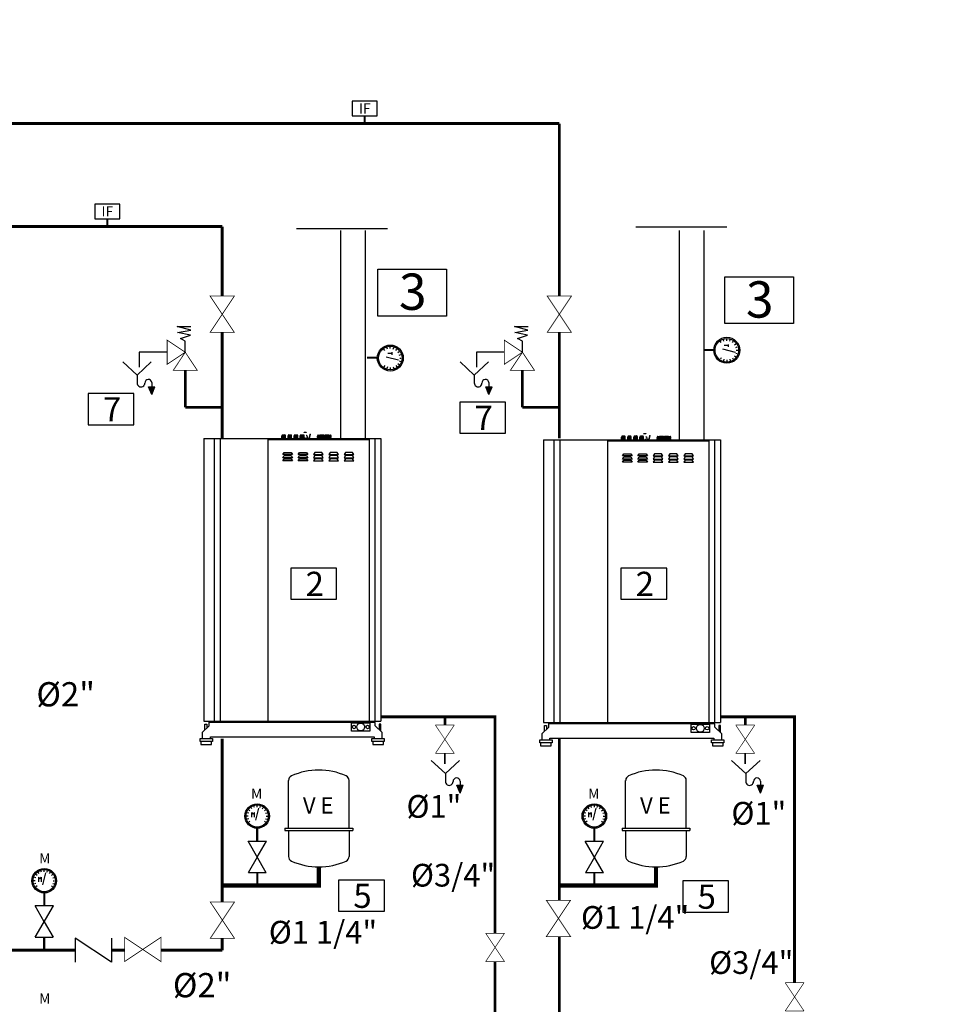
# Model space of a CAD drawing. Units: millimetres. Extents: x 111 to 28316, y -6498 to 6988.
# Drawn here: x 3788 to 4242, y -3679 to -3201 of the extents above; entities that cross this region are included whole.
import ezdxf
from ezdxf.enums import TextEntityAlignment as Align

# ---------------------------------------------------------------- set-up
doc = ezdxf.new("R2010")
doc.units = ezdxf.units.MM
doc.layers.add('0-RFX', color=7, linetype='Continuous', lineweight=18)
doc.layers.add('DECORA-TEXTOS', color=2, linetype='Continuous', lineweight=18)
doc.layers.add('INSTA-CLIMA', color=7, linetype='Continuous')
doc.styles.add('arial', font='arial.ttf')

# ---------------------------------------------------------------- blocks, each defined once
blk = doc.blocks.new('50202valseg')
at = {"layer": 'INSTA-CLIMA'}
for p, q in [((0.089, 0.484), (-0.062, 0.484)), ((-0.06, 0.442), (0.089, 0.484)), ((0.084, 0.418), (-0.06, 0.442)), ((-0.057, 0.388), (0.084, 0.418)), ((0.053, 0.352), (-0.057, 0.388)), ((0, 0.323), (0.053, 0.352)), ((0, 0.2), (0, 0.323))]:
    blk.add_line(p, q, dxfattribs=at)
at = {"layer": 'INSTA-CLIMA', "const_width": 0.00907}
for points in [[(0, 0.2), (0.2, 0.067), (0.2, 0.333), (0, 0.2)], [(0, 0.2), (-0.133, 0), (0.133, 0), (0, 0.2)]]:
    blk.add_lwpolyline(points, close=True, dxfattribs=at)
blk = doc.blocks.new('50202desag')
at = {"layer": 'INSTA-CLIMA'}
blk.add_hatch(color=256, dxfattribs=at).paths.add_polyline_path([(0.251, -0.164), (0.161, -0.164), (0.206, -0.274)])
for p, q in [((0, 0), (-0.2, 0.185)), ((0, 0), (0.2, 0.185)), ((0, 0), (0, -0.109)), ((0.206, -0.106), (0.206, -0.164)), ((0.206, -0.274), (0.161, -0.164)), ((0.161, -0.164), (0.251, -0.164)), ((0.206, -0.274), (0.251, -0.164))]:
    blk.add_line(p, q, dxfattribs=at)
for centre, radius, start, end in [((0.054, -0.112), 0.0543, 176.4944, 0.2472), ((0.157, -0.11), 0.0489, 4.0517, 182.6006)]:
    blk.add_arc(centre, radius, start, end, dxfattribs=at)
blk = doc.blocks.new('50202valcort')
at = {"layer": 'INSTA-CLIMA', "const_width": 0.00907}
for points in [[(0.2, 0.267), (-0.2, 0)], [(-0.2, 0.267), (0.2, 0)], [(-0.2, 0), (-0.2, 0.267)], [(0.2, 0), (0.2, 0.267)]]:
    blk.add_lwpolyline(points, dxfattribs=at)

msp = doc.modelspace()

# ---------------------------------------------------------------- linework, layer by layer
at = {"layer": '0-RFX'}
msp.add_circle((2973.55, -3635.38), 2862.94, dxfattribs=at)
at = {"layer": 'INSTA-CLIMA', "color": 7}
for p, q in [((3922.91, -3301.96), (3967.11, -3301.96)), ((3944.3, -3302.96), (3944.3, -3403.84)), ((3956.29, -3302.96), (3956.29, -3403.84)), ((4087.6, -3301.19), (4131.8, -3301.19)), ((4108.65, -3302.96), (4108.65, -3404.14)), ((4120.64, -3302.96), (4120.64, -3404.48)), ((3919, -3593.05), (3919, -3569.84)), ((3948.4, -3593.05), (3948.4, -3569.84)), ((4082.7, -3593.05), (4082.7, -3569.84)), ((4112.1, -3593.05), (4112.1, -3569.84)), ((3917.24, -3593.05), (3950.16, -3593.05)), ((3917.24, -3593.05), (3917.24, -3594.23)), ((3917.24, -3594.23), (3950.16, -3594.23)), ((3919, -3594.23), (3919, -3606.86)), ((3948.4, -3594.23), (3948.4, -3606.86)), ((3950.16, -3593.05), (3950.16, -3594.23)), ((4080.94, -3593.05), (4113.87, -3593.05)), ((4080.94, -3593.05), (4080.94, -3594.23)), ((4080.94, -3594.23), (4113.87, -3594.23)), ((4082.7, -3594.23), (4082.7, -3606.86)), ((4112.1, -3594.23), (4112.1, -3606.86)), ((4113.87, -3593.05), (4113.87, -3594.23))]:
    msp.add_line(p, q, dxfattribs=at)
at = {"layer": 'INSTA-CLIMA'}
for p, q in [((3967, -3360.46), (3966.77, -3359.74)), ((3968.42, -3360.24), (3968.42, -3359.48)), ((3969.83, -3360.46), (3970.07, -3359.74)), ((4129.13, -3357.34), (4128.68, -3356.72)), ((4130.4, -3356.69), (4130.17, -3355.96)), ((4132.51, -3358.81), (4130.6, -3358.81)), ((4131.82, -3356.47), (4131.82, -3355.7)), ((4132.49, -3358.21), (4132.49, -3359.45)), ((4133.23, -3356.69), (4133.47, -3355.96)), ((4134.51, -3357.34), (4134.96, -3356.72)), ((4135.52, -3358.35), (4136.14, -3357.91)), ((4136.17, -3359.63), (4136.89, -3359.36)), ((3965.73, -3361.11), (3965.28, -3360.5)), ((3966.34, -3364.18), (3972.45, -3365.7)), ((3969.11, -3362.58), (3967.2, -3362.58)), ((3969.09, -3361.98), (3969.09, -3363.22)), ((3971.11, -3361.11), (3971.56, -3360.5)), ((3972.12, -3362.13), (3972.74, -3361.68)), ((3972.77, -3363.4), (3973.48, -3363.13)), ((3972.99, -3364.82), (3973.76, -3364.82)), ((4129.13, -3364.75), (4128.68, -3365.37)), ((4129.74, -3360.4), (4135.85, -3361.93)), ((4134.51, -3364.75), (4134.96, -3365.37)), ((4135.52, -3363.74), (4136.14, -3364.18)), ((4136.17, -3362.46), (4136.9, -3362.7)), ((4136.4, -3361.04), (4137.16, -3361.04)), ((3965.73, -3368.52), (3965.28, -3369.14)), ((3967, -3369.17), (3966.77, -3369.9)), ((3968.41, -3369.4), (3968.41, -3370.14)), ((3968.42, -3369.4), (3968.42, -3370.16)), ((3969.86, -3369.16), (3970.1, -3369.88)), ((3971.11, -3368.52), (3971.56, -3369.14)), ((3972.12, -3367.51), (3972.74, -3367.96)), ((3972.77, -3366.23), (3973.5, -3366.47)), ((4130.4, -3365.4), (4130.17, -3366.12)), ((4131.81, -3365.63), (4131.81, -3366.37)), ((4131.82, -3365.62), (4131.82, -3366.39)), ((4133.27, -3365.39), (4133.5, -3366.11)), ((3877.84, -3403.84), (3877.84, -3541.18)), ((3877.84, -3403.84), (3963.76, -3403.84)), ((3882.96, -3403.84), (3882.96, -3541.18)), ((3885.8, -3403.84), (3885.8, -3541.18)), ((3908.93, -3404.37), (3908.93, -3541.18)), ((3908.93, -3404.37), (3958.1, -3404.37)), ((3958.1, -3404.37), (3958.1, -3541.18)), ((3960.93, -3403.84), (3960.93, -3541.18)), ((3963.76, -3403.84), (3963.76, -3541.18)), ((4042.75, -3404.48), (4042.75, -3541.81)), ((4042.75, -3404.48), (4128.67, -3404.48)), ((4047.88, -3404.48), (4047.88, -3541.81)), ((4050.72, -3404.48), (4050.72, -3541.81)), ((4073.85, -3405), (4073.85, -3541.81)), ((4073.85, -3405), (4123.02, -3405)), ((4123.02, -3405), (4123.02, -3541.81)), ((4125.85, -3404.48), (4125.85, -3541.81)), ((4128.67, -3404.48), (4128.67, -3541.81)), ((3877.84, -3541.18), (3963.76, -3541.18)), ((3880.46, -3543.36), (3880.46, -3541.18)), ((3915.84, -3541.76), (3915.84, -3541.18)), ((3921.63, -3541.76), (3921.63, -3541.18)), ((3943.73, -3541.76), (3943.73, -3541.18)), ((3961.13, -3543.36), (3961.13, -3541.76)), ((4042.75, -3541.81), (4128.67, -3541.81)), ((4045.37, -3544), (4045.37, -3541.81)), ((4080.75, -3542.39), (4080.75, -3541.81)), ((4086.54, -3542.39), (4086.54, -3541.81)), ((4108.64, -3542.39), (4108.64, -3541.81)), ((3877.13, -3546.57), (3880.46, -3543.36)), ((3964.46, -3546.57), (3961.13, -3543.36)), ((4042.04, -3547.21), (4045.37, -3544)), ((4126.05, -3544), (4126.05, -3542.39)), ((4129.38, -3547.21), (4126.05, -3544)), ((3900.29, -3584.63), (3899.7, -3584.2)), ((3901.24, -3583.67), (3900.82, -3583.09)), ((3902.45, -3583.05), (3902.19, -3582.38)), ((3903.18, -3589.13), (3904.62, -3583.36)), ((3903.79, -3582.84), (3903.79, -3582.12)), ((3905.12, -3583.05), (3905.35, -3582.37)), ((3906.33, -3583.67), (3906.75, -3583.09)), ((3907.29, -3584.63), (3907.87, -3584.2)), ((4063.99, -3584.63), (4063.41, -3584.2)), ((4064.95, -3583.67), (4064.52, -3583.09)), ((4066.15, -3583.05), (4065.9, -3582.38)), ((4066.89, -3589.13), (4068.33, -3583.36)), ((4067.49, -3582.84), (4067.49, -3582.12)), ((4068.83, -3583.05), (4069.05, -3582.37)), ((4070.03, -3583.67), (4070.46, -3583.09)), ((4070.99, -3584.63), (4071.58, -3584.2)), ((3899.46, -3587.17), (3898.74, -3587.17)), ((3899.67, -3585.83), (3898.99, -3585.61)), ((3899.67, -3588.51), (3898.99, -3588.73)), ((3900.29, -3589.71), (3899.7, -3590.14)), ((3901.02, -3585.52), (3901.02, -3587.69)), ((3901.02, -3585.52), (3901.74, -3586.25)), ((3901.74, -3586.25), (3902.46, -3585.52)), ((3902.46, -3587.69), (3902.46, -3585.52)), ((3907.29, -3589.71), (3907.87, -3590.14)), ((3907.89, -3585.8), (3908.57, -3585.58)), ((3907.9, -3588.51), (3908.59, -3588.73)), ((3908.11, -3587.17), (3908.84, -3587.17)), ((3908.12, -3587.18), (3908.82, -3587.18)), ((4063.16, -3587.17), (4062.44, -3587.17)), ((4063.38, -3585.83), (4062.69, -3585.61)), ((4063.38, -3588.51), (4062.69, -3588.73)), ((4063.99, -3589.71), (4063.41, -3590.14)), ((4064.72, -3585.52), (4064.72, -3587.69)), ((4064.72, -3585.52), (4065.44, -3586.25)), ((4065.44, -3586.25), (4066.17, -3585.52)), ((4066.17, -3587.69), (4066.17, -3585.52)), ((4070.99, -3589.71), (4071.58, -3590.14)), ((4071.6, -3585.8), (4072.28, -3585.58)), ((4071.61, -3588.51), (4072.29, -3588.73)), ((4071.82, -3587.17), (4072.54, -3587.17)), ((4071.82, -3587.18), (4072.52, -3587.18)), ((3899.34, -3599.37), (3908.23, -3599.37)), ((3908.17, -3614.67), (3899.34, -3599.37)), ((3903.8, -3607.1), (3908.27, -3599.37)), ((4063.04, -3599.37), (4071.93, -3599.37)), ((4071.88, -3614.67), (4063.04, -3599.37)), ((4067.51, -3607.1), (4071.97, -3599.37)), ((3903.8, -3607.1), (3899.44, -3614.67)), ((4067.51, -3607.1), (4063.14, -3614.67)), ((3800.39, -3614.23), (3800.39, -3613.51)), ((3796.28, -3617.22), (3795.59, -3617)), ((3796.89, -3616.01), (3796.31, -3615.59)), ((3797.85, -3615.06), (3797.42, -3614.47)), ((3797.62, -3616.91), (3797.62, -3619.08)), ((3797.62, -3616.91), (3798.34, -3617.63)), ((3798.34, -3617.63), (3799.06, -3616.91)), ((3799.05, -3614.44), (3798.79, -3613.77)), ((3799.06, -3619.08), (3799.06, -3616.91)), ((3799.78, -3620.52), (3801.23, -3614.75)), ((3801.73, -3614.44), (3801.95, -3613.76)), ((3802.93, -3615.06), (3803.36, -3614.47)), ((3803.89, -3616.01), (3804.47, -3615.59)), ((3804.5, -3617.19), (3805.18, -3616.97)), ((3908.17, -3614.67), (3899.49, -3614.67)), ((4071.88, -3614.67), (4063.2, -3614.67)), ((3796.06, -3618.56), (3795.34, -3618.56)), ((3796.28, -3619.89), (3795.59, -3620.12)), ((3796.89, -3621.1), (3796.31, -3621.52)), ((3803.89, -3621.1), (3804.47, -3621.52)), ((3804.5, -3619.89), (3805.19, -3620.12)), ((3804.72, -3618.56), (3805.44, -3618.56)), ((3804.72, -3618.57), (3805.42, -3618.57)), ((3800.37, -3638.49), (3795.91, -3630.76)), ((3804.84, -3630.76), (3795.95, -3630.76)), ((3796.01, -3646.05), (3804.84, -3630.76)), ((3800.37, -3638.49), (3804.74, -3646.05)), ((3796.01, -3646.05), (3804.68, -3646.05)), ((3832.99, -3658.19), (3815.35, -3646.43)), ((3815.35, -3646.43), (3815.35, -3658.19)), ((3832.99, -3646.43), (3832.99, -3658.19))]:
    msp.add_line(p, q, dxfattribs=at)
for points in [[(3949.98, -3240.05), (3949.98, -3247.29), (3962.02, -3247.29), (3962.02, -3240.05), (3949.98, -3240.05)], [(3824.98, -3290.05), (3824.98, -3297.29), (3837.02, -3297.29), (3837.02, -3290.05), (3824.98, -3290.05)], [(3860.05, -3362.01), (3846.52, -3362.01), (3846.52, -3369.27)], [(4023.76, -3362.01), (4010.22, -3362.01), (4010.22, -3369.27)], [(3916.12, -3402.03), (3915.91, -3402.25), (3915.91, -3402.35), (3915.8, -3402.56)], [(3915.8, -3403.2), (3915.8, -3402.56)], [(3915.8, -3402.56), (3917.5, -3402.56)], [(3915.8, -3402.78), (3917.5, -3402.78)], [(3915.8, -3403.2), (3917.5, -3403.2)], [(3915.91, -3403.2), (3915.91, -3402.78)], [(3915.91, -3403.41), (3915.91, -3403.2)], [(3916.12, -3402.03), (3917.29, -3402.03)], [(3916.12, -3402.03), (3917.29, -3402.03)], [(3916.12, -3402.03), (3916.12, -3402.03)], [(3916.54, -3403.2), (3916.54, -3402.78)], [(3916.65, -3403.2), (3916.65, -3402.78)], [(3917.29, -3402.03), (3917.29, -3402.03)], [(3917.5, -3402.56), (3917.5, -3402.35), (3917.5, -3402.25), (3917.29, -3402.03)], [(3917.5, -3403.2), (3917.5, -3402.56)], [(3917.5, -3403.2), (3917.5, -3402.78)], [(3917.5, -3403.41), (3917.5, -3403.2)], [(3919.09, -3402.03), (3918.88, -3402.25), (3918.77, -3402.35), (3918.77, -3402.56)], [(3918.77, -3403.2), (3918.77, -3402.56)], [(3918.77, -3402.56), (3920.47, -3402.56)], [(3918.77, -3402.78), (3920.47, -3402.78)], [(3918.77, -3403.2), (3920.47, -3403.2)], [(3918.88, -3403.2), (3918.88, -3402.78)], [(3918.88, -3403.41), (3918.88, -3403.2)], [(3919.09, -3402.03), (3920.26, -3402.03)], [(3919.09, -3402.03), (3920.26, -3402.03)], [(3919.09, -3402.03), (3919.09, -3402.03)], [(3919.62, -3403.2), (3919.62, -3402.78)], [(3919.73, -3403.2), (3919.73, -3402.78)], [(3920.26, -3402.03), (3920.26, -3402.03)], [(3920.47, -3402.56), (3920.47, -3402.35), (3920.37, -3402.25), (3920.26, -3402.03)], [(3920.37, -3403.41), (3920.37, -3403.2)], [(3920.47, -3403.2), (3920.47, -3402.56)], [(3920.47, -3403.2), (3920.47, -3402.78)], [(3922.07, -3402.03), (3921.85, -3402.25), (3921.75, -3402.35), (3921.75, -3402.56)], [(3921.75, -3403.2), (3921.75, -3402.56)], [(3921.75, -3402.56), (3923.55, -3402.56)], [(3921.75, -3402.78), (3923.55, -3402.78)], [(3921.75, -3403.2), (3923.55, -3403.2)], [(3921.85, -3403.2), (3921.85, -3402.78)], [(3921.85, -3403.41), (3921.85, -3403.2)], [(3922.07, -3402.03), (3923.23, -3402.03)], [(3922.07, -3402.03), (3923.13, -3402.03)], [(3922.07, -3402.03), (3922.07, -3402.03)], [(3922.49, -3403.2), (3922.49, -3402.78)], [(3922.7, -3403.2), (3922.7, -3402.78)], [(3923.23, -3402.03), (3923.13, -3402.03)], [(3923.55, -3402.56), (3923.55, -3402.35), (3923.34, -3402.25), (3923.23, -3402.03)], [(3923.34, -3403.41), (3923.34, -3403.2)], [(3923.45, -3403.2), (3923.45, -3402.78)], [(3923.55, -3403.2), (3923.55, -3402.56)], [(3925.04, -3402.03), (3924.93, -3402.25), (3924.72, -3402.35), (3924.72, -3402.56)], [(3924.72, -3403.2), (3924.72, -3402.56)], [(3924.72, -3402.56), (3926.52, -3402.56)], [(3924.72, -3403.2), (3924.72, -3402.78)], [(3924.72, -3402.78), (3926.52, -3402.78)], [(3924.72, -3403.2), (3926.52, -3403.2)], [(3924.83, -3403.41), (3924.83, -3403.2)], [(3925.04, -3402.03), (3926.21, -3402.03)], [(3925.04, -3402.03), (3926.21, -3402.03)], [(3925.04, -3402.03), (3925.04, -3402.03)], [(3925.46, -3403.2), (3925.46, -3402.78)], [(3925.68, -3403.2), (3925.68, -3402.78)], [(3926.21, -3402.03), (3926.21, -3402.03)], [(3926.52, -3402.56), (3926.52, -3402.35), (3926.31, -3402.25), (3926.21, -3402.03)], [(3926.31, -3403.41), (3926.31, -3403.2)], [(3926.42, -3403.2), (3926.42, -3402.78)], [(3927.06, -3400.97), (3927.06, -3400.97), (3926.84, -3400.97), (3926.63, -3400.97), (3926.52, -3400.86), (3926.52, -3400.86)], [(3926.52, -3402.46), (3926.52, -3402.46), (3926.52, -3402.46)], [(3926.52, -3402.46), (3926.52, -3402.46), (3926.52, -3402.46)], [(3926.52, -3402.46), (3926.52, -3402.46)], [(3926.52, -3403.2), (3926.52, -3402.56)], [(3926.52, -3402.56), (3926.52, -3402.56)], [(3927.59, -3400.86), (3927.59, -3400.86), (3927.59, -3400.97), (3927.37, -3400.97), (3927.27, -3400.97), (3927.16, -3400.97), (3927.06, -3400.97)], [(3927.69, -3402.46), (3927.59, -3402.46), (3927.59, -3402.46)], [(3927.59, -3402.46), (3927.69, -3402.46)], [(3927.59, -3402.46), (3927.91, -3402.46), (3927.91, -3402.46)], [(3927.69, -3402.56), (3927.59, -3402.56)], [(3927.91, -3402.46), (3927.91, -3402.46), (3927.8, -3402.56), (3927.69, -3402.56)], [(3927.91, -3402.46), (3928.16, -3403.84)], [(3929.5, -3401.82), (3928.9, -3403.84)], [(3929.02, -3403.84), (3929.5, -3401.93)], [(3929.13, -3403.84), (3929.6, -3401.93)], [(3929.5, -3401.93), (3929.5, -3401.82)], [(3929.6, -3401.93), (3929.5, -3401.82)], [(3929.6, -3401.93), (3929.5, -3401.93)], [(3929.6, -3401.93), (3929.6, -3401.93)], [(3933.32, -3402.35), (3933.21, -3402.35), (3933.11, -3402.56), (3933.11, -3402.78)], [(3933.11, -3403.2), (3933.11, -3402.78)], [(3933.11, -3402.78), (3934.49, -3402.78)], [(3933.11, -3403.2), (3933.11, -3402.99)], [(3933.11, -3402.99), (3934.49, -3402.99)], [(3933.11, -3403.2), (3934.49, -3403.2)], [(3933.21, -3403.52), (3933.21, -3403.2)], [(3933.43, -3402.25), (3933.43, -3402.35), (3933.32, -3402.35)], [(3933.32, -3402.35), (3934.17, -3402.35)], [(3933.43, -3402.25), (3934.17, -3402.25)], [(3933.64, -3403.2), (3933.64, -3402.99)], [(3933.85, -3403.2), (3933.85, -3402.99)], [(3934.17, -3402.35), (3934.17, -3402.25), (3934.17, -3402.25)], [(3934.49, -3402.78), (3934.49, -3402.56), (3934.38, -3402.35), (3934.17, -3402.35)], [(3934.59, -3402.25), (3934.49, -3402.25), (3934.49, -3402.35), (3934.38, -3402.35)], [(3934.38, -3403.52), (3934.38, -3403.2)], [(3934.38, -3403.52), (3934.38, -3403.2)], [(3934.49, -3402.67), (3935.66, -3402.67)], [(3934.49, -3403.2), (3934.49, -3402.78)], [(3934.49, -3402.88), (3935.66, -3402.88)], [(3934.49, -3403.2), (3934.49, -3402.99)], [(3934.49, -3403.2), (3935.66, -3403.2)], [(3934.59, -3402.25), (3934.7, -3402.14)], [(3934.59, -3402.25), (3935.55, -3402.25)], [(3934.7, -3402.14), (3935.55, -3402.14)], [(3935.02, -3403.2), (3935.02, -3402.88)], [(3935.23, -3403.2), (3935.23, -3402.88)], [(3935.55, -3402.25), (3935.55, -3402.14)], [(3935.76, -3402.35), (3935.76, -3402.35), (3935.66, -3402.25), (3935.55, -3402.25)], [(3935.97, -3402.35), (3935.76, -3402.35), (3935.76, -3402.56), (3935.66, -3402.78)], [(3935.66, -3403.2), (3935.66, -3402.78)], [(3935.66, -3402.78), (3937.14, -3402.78)], [(3935.66, -3402.99), (3937.14, -3402.99)], [(3935.66, -3403.2), (3937.14, -3403.2)], [(3935.76, -3403.2), (3935.76, -3402.99)], [(3935.76, -3403.52), (3935.76, -3403.2)], [(3935.76, -3403.52), (3935.76, -3403.2)], [(3936.08, -3402.25), (3935.97, -3402.25), (3935.97, -3402.35)], [(3935.97, -3402.35), (3936.82, -3402.35)], [(3936.08, -3402.25), (3936.72, -3402.25)], [(3936.4, -3403.2), (3936.4, -3402.99)], [(3936.51, -3403.2), (3936.51, -3402.99)], [(3936.82, -3402.35), (3936.72, -3402.35), (3936.72, -3402.25)], [(3937.14, -3402.78), (3937.04, -3402.56), (3936.93, -3402.35), (3936.82, -3402.35)], [(3937.14, -3402.25), (3937.14, -3402.25), (3937.04, -3402.35), (3936.93, -3402.35)], [(3936.93, -3403.52), (3936.93, -3403.2)], [(3937.04, -3402.67), (3938.31, -3402.67)], [(3937.04, -3403.2), (3937.04, -3402.99)], [(3937.04, -3403.52), (3937.04, -3403.2)], [(3937.14, -3402.25), (3937.14, -3402.14)], [(3937.14, -3402.14), (3938.1, -3402.14)], [(3937.14, -3402.25), (3938.1, -3402.25)], [(3937.14, -3403.2), (3937.14, -3402.78)], [(3937.14, -3402.88), (3938.31, -3402.88)], [(3937.14, -3403.2), (3938.31, -3403.2)], [(3937.57, -3403.2), (3937.57, -3402.88)], [(3937.78, -3403.2), (3937.78, -3402.88)], [(3938.1, -3402.25), (3938.1, -3402.14)], [(3938.52, -3402.35), (3938.31, -3402.35), (3938.31, -3402.25), (3938.1, -3402.25)], [(3938.63, -3402.35), (3938.52, -3402.35), (3938.31, -3402.56), (3938.31, -3402.78)], [(3938.31, -3403.2), (3938.31, -3402.78)], [(3938.31, -3402.78), (3939.69, -3402.78)], [(3938.31, -3403.2), (3938.31, -3402.99)], [(3938.31, -3402.99), (3939.69, -3402.99)], [(3938.31, -3403.2), (3939.69, -3403.2)], [(3938.42, -3403.52), (3938.42, -3403.2)], [(3938.42, -3403.52), (3938.42, -3403.2)], [(3938.63, -3402.25), (3939.37, -3402.25)], [(3938.63, -3402.25), (3938.63, -3402.35)], [(3938.63, -3402.35), (3939.37, -3402.35)], [(3938.95, -3403.2), (3938.95, -3402.99)], [(3939.05, -3403.2), (3939.05, -3402.99)], [(3939.37, -3402.35), (3939.37, -3402.25)], [(3939.69, -3402.78), (3939.69, -3402.56), (3939.58, -3402.35), (3939.37, -3402.35)], [(3939.58, -3403.2), (3939.58, -3402.99)], [(3939.58, -3403.52), (3939.58, -3403.2)], [(3939.69, -3403.2), (3939.69, -3402.78)], [(4081.04, -3402.67), (4080.82, -3402.88), (4080.82, -3402.99), (4080.72, -3403.2)], [(4080.72, -3403.84), (4080.72, -3403.2)], [(4080.72, -3403.2), (4082.42, -3403.2)], [(4081.04, -3402.67), (4082.2, -3402.67)], [(4081.04, -3402.67), (4082.2, -3402.67)], [(4081.04, -3402.67), (4081.04, -3402.67)], [(4082.2, -3402.67), (4082.2, -3402.67)], [(4082.42, -3403.2), (4082.42, -3402.99), (4082.42, -3402.88), (4082.2, -3402.67)], [(4082.42, -3403.84), (4082.42, -3403.2)], [(4084.01, -3402.67), (4083.8, -3402.88), (4083.69, -3402.99), (4083.69, -3403.2)], [(4083.69, -3403.84), (4083.69, -3403.2)], [(4083.69, -3403.2), (4085.39, -3403.2)], [(4084.01, -3402.67), (4085.18, -3402.67)], [(4084.01, -3402.67), (4085.18, -3402.67)], [(4084.01, -3402.67), (4084.01, -3402.67)], [(4085.18, -3402.67), (4085.18, -3402.67)], [(4085.39, -3403.2), (4085.39, -3402.99), (4085.28, -3402.88), (4085.18, -3402.67)], [(4085.39, -3403.84), (4085.39, -3403.2)], [(4086.98, -3402.67), (4086.77, -3402.88), (4086.66, -3402.99), (4086.66, -3403.2)], [(4086.66, -3403.84), (4086.66, -3403.2)], [(4086.66, -3403.2), (4088.47, -3403.2)], [(4086.98, -3402.67), (4088.15, -3402.67)], [(4086.98, -3402.67), (4088.04, -3402.67)], [(4086.98, -3402.67), (4086.98, -3402.67)], [(4088.15, -3402.67), (4088.04, -3402.67)], [(4088.47, -3403.2), (4088.47, -3402.99), (4088.26, -3402.88), (4088.15, -3402.67)], [(4088.47, -3403.84), (4088.47, -3403.2)], [(4089.95, -3402.67), (4089.85, -3402.88), (4089.64, -3402.99), (4089.64, -3403.2)], [(4089.64, -3403.84), (4089.64, -3403.2)], [(4089.64, -3403.2), (4091.44, -3403.2)], [(4089.95, -3402.67), (4091.12, -3402.67)], [(4089.95, -3402.67), (4091.12, -3402.67)], [(4089.95, -3402.67), (4089.95, -3402.67)], [(4091.12, -3402.67), (4091.12, -3402.67)], [(4091.44, -3403.2), (4091.44, -3402.99), (4091.23, -3402.88), (4091.12, -3402.67)], [(4091.97, -3401.61), (4091.97, -3401.61), (4091.76, -3401.61), (4091.55, -3401.61), (4091.44, -3401.5), (4091.44, -3401.5)], [(4091.44, -3403.09), (4091.44, -3403.09), (4091.44, -3403.09)], [(4091.44, -3403.09), (4091.44, -3403.09), (4091.44, -3403.09)], [(4091.44, -3403.09), (4091.44, -3403.09)], [(4091.44, -3403.84), (4091.44, -3403.2)], [(4091.44, -3403.2), (4091.44, -3403.2)], [(4092.5, -3401.5), (4092.5, -3401.5), (4092.5, -3401.61), (4092.29, -3401.61), (4092.18, -3401.61), (4092.08, -3401.61), (4091.97, -3401.61)], [(4092.61, -3403.09), (4092.5, -3403.09), (4092.5, -3403.09)], [(4092.5, -3403.09), (4092.61, -3403.09)], [(4092.5, -3403.09), (4092.82, -3403.09), (4092.82, -3403.09)], [(4092.61, -3403.2), (4092.5, -3403.2)], [(4092.82, -3403.09), (4092.82, -3403.09), (4092.71, -3403.2), (4092.61, -3403.2)], [(4092.82, -3403.09), (4093.07, -3404.48)], [(4094.41, -3402.46), (4093.82, -3404.48)], [(4093.94, -3404.48), (4094.41, -3402.56)], [(4094.04, -3404.48), (4094.52, -3402.56)], [(4094.41, -3402.56), (4094.41, -3402.46)], [(4094.52, -3402.56), (4094.41, -3402.46)], [(4094.52, -3402.56), (4094.41, -3402.56)], [(4094.52, -3402.56), (4094.52, -3402.56)], [(4098.24, -3402.99), (4098.13, -3402.99), (4098.02, -3403.2), (4098.02, -3403.41)], [(4098.34, -3402.88), (4098.34, -3402.99), (4098.24, -3402.99)], [(4098.24, -3402.99), (4099.08, -3402.99)], [(4098.34, -3402.88), (4099.08, -3402.88)], [(4099.08, -3402.99), (4099.08, -3402.88), (4099.08, -3402.88)], [(4099.4, -3403.41), (4099.4, -3403.2), (4099.3, -3402.99), (4099.08, -3402.99)], [(4099.51, -3402.88), (4099.4, -3402.88), (4099.4, -3402.99), (4099.3, -3402.99)], [(4099.4, -3403.31), (4100.57, -3403.31)], [(4099.51, -3402.88), (4099.62, -3402.78)], [(4099.51, -3402.88), (4100.47, -3402.88)], [(4099.62, -3402.78), (4100.47, -3402.78)], [(4100.47, -3402.88), (4100.47, -3402.78)], [(4100.68, -3402.99), (4100.68, -3402.99), (4100.57, -3402.88), (4100.47, -3402.88)], [(4100.89, -3402.99), (4100.68, -3402.99), (4100.68, -3403.2), (4100.57, -3403.41)], [(4101, -3402.88), (4100.89, -3402.88), (4100.89, -3402.99)], [(4100.89, -3402.99), (4101.74, -3402.99)], [(4101, -3402.88), (4101.63, -3402.88)], [(4101.74, -3402.99), (4101.63, -3402.99), (4101.63, -3402.88)], [(4102.06, -3403.41), (4101.95, -3403.2), (4101.85, -3402.99), (4101.74, -3402.99)], [(4102.06, -3402.88), (4102.06, -3402.88), (4101.95, -3402.99), (4101.85, -3402.99)], [(4101.95, -3403.31), (4103.23, -3403.31)], [(4102.06, -3402.88), (4102.06, -3402.78)], [(4102.06, -3402.78), (4103.01, -3402.78)], [(4102.06, -3402.88), (4103.01, -3402.88)], [(4103.01, -3402.88), (4103.01, -3402.78)], [(4103.44, -3402.99), (4103.23, -3402.99), (4103.23, -3402.88), (4103.01, -3402.88)], [(4103.54, -3402.99), (4103.44, -3402.99), (4103.23, -3403.2), (4103.23, -3403.41)], [(4103.54, -3402.88), (4104.29, -3402.88)], [(4103.54, -3402.88), (4103.54, -3402.99)], [(4103.54, -3402.99), (4104.29, -3402.99)], [(4104.29, -3402.99), (4104.29, -3402.88)], [(4104.61, -3403.41), (4104.61, -3403.2), (4104.5, -3402.99), (4104.29, -3402.99)], [(3915.8, -3403.84), (3915.8, -3403.41)], [(3915.8, -3403.41), (3917.5, -3403.41)], [(3915.91, -3403.84), (3915.91, -3403.41)], [(3916.54, -3403.84), (3916.54, -3403.41)], [(3916.65, -3403.84), (3916.65, -3403.41)], [(3917.5, -3403.84), (3917.5, -3403.41)], [(3917.5, -3403.84), (3917.5, -3403.41)], [(3918.77, -3403.84), (3918.77, -3403.41)], [(3918.77, -3403.41), (3920.47, -3403.41)], [(3918.88, -3403.84), (3918.88, -3403.41)], [(3919.62, -3403.84), (3919.62, -3403.41)], [(3919.73, -3403.84), (3919.73, -3403.41)], [(3920.47, -3403.84), (3920.47, -3403.41)], [(3920.47, -3403.84), (3920.47, -3403.41)], [(3921.75, -3403.84), (3921.75, -3403.41)], [(3921.75, -3403.41), (3923.55, -3403.41)], [(3921.85, -3403.84), (3921.85, -3403.41)], [(3922.49, -3403.84), (3922.49, -3403.41)], [(3922.7, -3403.84), (3922.7, -3403.41)], [(3923.45, -3403.84), (3923.45, -3403.41)], [(3923.55, -3403.84), (3923.55, -3403.41)], [(3924.72, -3403.84), (3924.72, -3403.41)], [(3924.72, -3403.73), (3924.72, -3403.41)], [(3924.72, -3403.41), (3926.52, -3403.41)], [(3925.46, -3403.84), (3925.46, -3403.41)], [(3925.68, -3403.84), (3925.68, -3403.41)], [(3926.42, -3403.84), (3926.42, -3403.41)], [(3926.52, -3403.41), (3926.52, -3403.63)], [(3926.52, -3403.84), (3926.52, -3403.41)], [(3927.59, -3403.84), (3927.59, -3403.41)], [(3933.11, -3403.84), (3933.11, -3403.52)], [(3933.11, -3403.84), (3933.11, -3403.52)], [(3933.11, -3403.52), (3934.49, -3403.52)], [(3933.64, -3403.84), (3933.64, -3403.52)], [(3933.85, -3403.84), (3933.85, -3403.52)], [(3934.38, -3403.52), (3934.38, -3403.52)], [(3934.38, -3403.84), (3934.38, -3403.52)], [(3934.38, -3403.52), (3935.76, -3403.52)], [(3934.49, -3403.84), (3934.49, -3403.52)], [(3935.02, -3403.84), (3935.02, -3403.52)], [(3935.23, -3403.84), (3935.23, -3403.52)], [(3935.66, -3403.84), (3935.66, -3403.52)], [(3935.66, -3403.52), (3937.14, -3403.52)], [(3935.76, -3403.84), (3935.76, -3403.52)], [(3935.76, -3403.52), (3935.76, -3403.52)], [(3936.4, -3403.84), (3936.4, -3403.52)], [(3936.51, -3403.84), (3936.51, -3403.52)], [(3936.93, -3403.52), (3938.42, -3403.52)], [(3937.04, -3403.52), (3937.04, -3403.52)], [(3937.04, -3403.84), (3937.04, -3403.52)], [(3937.14, -3403.84), (3937.14, -3403.52)], [(3937.57, -3403.84), (3937.57, -3403.52)], [(3937.78, -3403.84), (3937.78, -3403.52)], [(3938.31, -3403.84), (3938.31, -3403.52)], [(3938.31, -3403.84), (3938.31, -3403.52)], [(3938.31, -3403.52), (3939.69, -3403.52)], [(3938.42, -3403.52), (3938.42, -3403.52)], [(3938.95, -3403.84), (3938.95, -3403.52)], [(3939.05, -3403.84), (3939.05, -3403.52)], [(3939.58, -3403.84), (3939.58, -3403.52)], [(3939.69, -3403.84), (3939.69, -3403.52)], [(4080.72, -3403.41), (4082.42, -3403.41)], [(4080.72, -3403.84), (4082.42, -3403.84)], [(4080.72, -3404.48), (4080.72, -3404.05)], [(4080.72, -3404.05), (4082.42, -3404.05)], [(4080.82, -3403.84), (4080.82, -3403.41)], [(4080.82, -3404.05), (4080.82, -3403.84)], [(4080.82, -3404.48), (4080.82, -3404.05)], [(4081.46, -3403.84), (4081.46, -3403.41)], [(4081.46, -3404.48), (4081.46, -3404.05)], [(4081.57, -3403.84), (4081.57, -3403.41)], [(4081.57, -3404.48), (4081.57, -3404.05)], [(4082.42, -3403.84), (4082.42, -3403.41)], [(4082.42, -3404.05), (4082.42, -3403.84)], [(4082.42, -3404.48), (4082.42, -3404.05)], [(4082.42, -3404.48), (4082.42, -3404.05)], [(4083.69, -3403.41), (4085.39, -3403.41)], [(4083.69, -3403.84), (4085.39, -3403.84)], [(4083.69, -3404.48), (4083.69, -3404.05)], [(4083.69, -3404.05), (4085.39, -3404.05)], [(4083.8, -3403.84), (4083.8, -3403.41)], [(4083.8, -3404.05), (4083.8, -3403.84)], [(4083.8, -3404.48), (4083.8, -3404.05)], [(4084.54, -3403.84), (4084.54, -3403.41)], [(4084.54, -3404.48), (4084.54, -3404.05)], [(4084.65, -3403.84), (4084.65, -3403.41)], [(4084.65, -3404.48), (4084.65, -3404.05)], [(4085.28, -3404.05), (4085.28, -3403.84)], [(4085.39, -3403.84), (4085.39, -3403.41)], [(4085.39, -3404.48), (4085.39, -3404.05)], [(4085.39, -3404.48), (4085.39, -3404.05)], [(4086.66, -3403.41), (4088.47, -3403.41)], [(4086.66, -3403.84), (4088.47, -3403.84)], [(4086.66, -3404.48), (4086.66, -3404.05)], [(4086.66, -3404.05), (4088.47, -3404.05)], [(4086.77, -3403.84), (4086.77, -3403.41)], [(4086.77, -3404.05), (4086.77, -3403.84)], [(4086.77, -3404.48), (4086.77, -3404.05)], [(4087.41, -3403.84), (4087.41, -3403.41)], [(4087.41, -3404.48), (4087.41, -3404.05)], [(4087.62, -3403.84), (4087.62, -3403.41)], [(4087.62, -3404.48), (4087.62, -3404.05)], [(4088.26, -3404.05), (4088.26, -3403.84)], [(4088.36, -3403.84), (4088.36, -3403.41)], [(4088.36, -3404.48), (4088.36, -3404.05)], [(4088.47, -3404.48), (4088.47, -3404.05)], [(4089.64, -3403.84), (4089.64, -3403.41)], [(4089.64, -3403.41), (4091.44, -3403.41)], [(4089.64, -3403.84), (4091.44, -3403.84)], [(4089.64, -3404.48), (4089.64, -3404.05)], [(4089.64, -3404.37), (4089.64, -3404.05)], [(4089.64, -3404.05), (4091.44, -3404.05)], [(4089.74, -3404.05), (4089.74, -3403.84)], [(4090.38, -3403.84), (4090.38, -3403.41)], [(4090.38, -3404.48), (4090.38, -3404.05)], [(4090.59, -3403.84), (4090.59, -3403.41)], [(4090.59, -3404.48), (4090.59, -3404.05)], [(4091.23, -3404.05), (4091.23, -3403.84)], [(4091.33, -3403.84), (4091.33, -3403.41)], [(4091.33, -3404.48), (4091.33, -3404.05)], [(4091.44, -3404.05), (4091.44, -3404.26)], [(4091.44, -3404.48), (4091.44, -3404.05)], [(4092.5, -3404.48), (4092.5, -3404.05)], [(4098.02, -3403.84), (4098.02, -3403.41)], [(4098.02, -3403.41), (4099.4, -3403.41)], [(4098.02, -3403.84), (4098.02, -3403.63)], [(4098.02, -3403.63), (4099.4, -3403.63)], [(4098.02, -3403.84), (4099.4, -3403.84)], [(4098.02, -3404.48), (4098.02, -3404.16)], [(4098.02, -3404.48), (4098.02, -3404.16)], [(4098.02, -3404.16), (4099.4, -3404.16)], [(4098.13, -3404.16), (4098.13, -3403.84)], [(4098.55, -3403.84), (4098.55, -3403.63)], [(4098.55, -3404.48), (4098.55, -3404.16)], [(4098.77, -3403.84), (4098.77, -3403.63)], [(4098.77, -3404.48), (4098.77, -3404.16)], [(4099.3, -3404.16), (4099.3, -3403.84)], [(4099.3, -3404.16), (4099.3, -3403.84)], [(4099.3, -3404.16), (4099.3, -3404.16)], [(4099.3, -3404.48), (4099.3, -3404.16)], [(4099.3, -3404.16), (4100.68, -3404.16)], [(4099.4, -3403.84), (4099.4, -3403.41)], [(4099.4, -3403.52), (4100.57, -3403.52)], [(4099.4, -3403.84), (4099.4, -3403.63)], [(4099.4, -3403.84), (4100.57, -3403.84)], [(4099.4, -3404.48), (4099.4, -3404.16)], [(4099.93, -3403.84), (4099.93, -3403.52)], [(4099.93, -3404.48), (4099.93, -3404.16)], [(4100.15, -3403.84), (4100.15, -3403.52)], [(4100.15, -3404.48), (4100.15, -3404.16)], [(4100.57, -3403.84), (4100.57, -3403.41)], [(4100.57, -3403.41), (4102.06, -3403.41)], [(4100.57, -3403.63), (4102.06, -3403.63)], [(4100.57, -3403.84), (4102.06, -3403.84)], [(4100.57, -3404.48), (4100.57, -3404.16)], [(4100.57, -3404.16), (4102.06, -3404.16)], [(4100.68, -3403.84), (4100.68, -3403.63)], [(4100.68, -3404.16), (4100.68, -3403.84)], [(4100.68, -3404.16), (4100.68, -3403.84)], [(4100.68, -3404.48), (4100.68, -3404.16)], [(4100.68, -3404.16), (4100.68, -3404.16)], [(4101.31, -3403.84), (4101.31, -3403.63)], [(4101.31, -3404.48), (4101.31, -3404.16)], [(4101.42, -3403.84), (4101.42, -3403.63)], [(4101.42, -3404.48), (4101.42, -3404.16)], [(4101.85, -3404.16), (4101.85, -3403.84)], [(4101.85, -3404.16), (4103.33, -3404.16)], [(4101.95, -3403.84), (4101.95, -3403.63)], [(4101.95, -3404.16), (4101.95, -3403.84)], [(4101.95, -3404.16), (4101.95, -3404.16)], [(4101.95, -3404.48), (4101.95, -3404.16)], [(4102.06, -3403.84), (4102.06, -3403.41)], [(4102.06, -3403.52), (4103.23, -3403.52)], [(4102.06, -3403.84), (4103.23, -3403.84)], [(4102.06, -3404.48), (4102.06, -3404.16)], [(4102.48, -3403.84), (4102.48, -3403.52)], [(4102.48, -3404.48), (4102.48, -3404.16)], [(4102.69, -3403.84), (4102.69, -3403.52)], [(4102.69, -3404.48), (4102.69, -3404.16)], [(4103.23, -3403.84), (4103.23, -3403.41)], [(4103.23, -3403.41), (4104.61, -3403.41)], [(4103.23, -3403.84), (4103.23, -3403.63)], [(4103.23, -3403.63), (4104.61, -3403.63)], [(4103.23, -3403.84), (4104.61, -3403.84)], [(4103.23, -3404.48), (4103.23, -3404.16)], [(4103.23, -3404.48), (4103.23, -3404.16)], [(4103.23, -3404.16), (4104.61, -3404.16)], [(4103.33, -3404.16), (4103.33, -3403.84)], [(4103.33, -3404.16), (4103.33, -3403.84)], [(4103.33, -3404.16), (4103.33, -3404.16)], [(4103.86, -3403.84), (4103.86, -3403.63)], [(4103.86, -3404.48), (4103.86, -3404.16)], [(4103.97, -3403.84), (4103.97, -3403.63)], [(4103.97, -3404.48), (4103.97, -3404.16)], [(4104.5, -3403.84), (4104.5, -3403.63)], [(4104.5, -3404.16), (4104.5, -3403.84)], [(4104.5, -3404.48), (4104.5, -3404.16)], [(4104.61, -3403.84), (4104.61, -3403.41)], [(4104.61, -3404.48), (4104.61, -3404.16)], [(3961.13, -3541.76), (3880.46, -3541.76)], [(3877.13, -3546.57), (3877.13, -3549.51), (3881.04, -3549.51), (3881.04, -3548.78), (3960.55, -3548.78), (3960.55, -3549.51), (3964.46, -3549.51), (3964.46, -3546.57)], [(3878.41, -3545.34), (3878.41, -3542.6), (3879.3, -3542.6), (3879.3, -3544.47)], [(3963.9, -3546.03), (3963.9, -3542.6), (3963.01, -3542.6), (3963.01, -3545.17)], [(4043.32, -3545.98), (4043.32, -3543.24), (4044.22, -3543.24), (4044.22, -3545.11)], [(4126.05, -3542.39), (4045.37, -3542.39)], [(4128.82, -3546.67), (4128.82, -3543.24), (4127.92, -3543.24), (4127.92, -3545.8)], [(3876.5, -3550.97), (3876.5, -3552.37), (3881.67, -3552.37), (3881.67, -3550.97)], [(3959.92, -3550.97), (3959.92, -3552.37), (3965.1, -3552.37), (3965.1, -3550.97)], [(4042.04, -3547.21), (4042.04, -3550.15), (4045.95, -3550.15), (4045.95, -3549.42), (4125.47, -3549.42), (4125.47, -3550.15), (4129.38, -3550.15), (4129.38, -3547.21)], [(4041.41, -3551.6), (4041.41, -3553.01), (4046.58, -3553.01), (4046.58, -3551.6)], [(4124.84, -3551.6), (4124.84, -3553.01), (4130.01, -3553.01), (4130.01, -3551.6)]]:
    msp.add_lwpolyline(points, dxfattribs=at)
at = {"layer": 'INSTA-CLIMA', "color": 1, "const_width": 1.41}
for points in [[(4050.5, -3250.99), (3725.2, -3250.99)], [(4050.5, -3250.99), (4050.5, -3334.73)], [(3886.8, -3300.99), (3775.2, -3300.99)], [(3886.8, -3300.99), (3886.8, -3334.73)], [(3886.8, -3352.37), (3886.8, -3403.76)], [(4050.5, -3352.37), (4050.5, -3403.76)], [(3886.8, -3549.53), (3886.8, -3628.91)], [(4050.5, -3549.53), (4050.5, -3628.08)], [(3886.8, -3646.55), (3886.8, -3652.31)], [(4050.5, -3645.72), (4050.5, -3720.31)], [(3782.1, -3652.31), (3815.35, -3652.31)], [(3832.99, -3652.31), (3839.42, -3652.31)], [(3857.07, -3652.31), (3886.8, -3652.31)]]:
    msp.add_lwpolyline(points, dxfattribs=at)
at = {"layer": 'INSTA-CLIMA'}
for points, const_width in [([(3956, -3247.29), (3956, -3250.99)], 1), ([(3831, -3297.29), (3831, -3300.99)], 1), ([(3961.97, -3364.67), (3957.1, -3364.67)], 1), ([(4125.37, -3360.89), (4120.5, -3360.89)], 1), ([(3868.87, -3370.83), (3868.87, -3388.76)], 1.3), ([(4032.58, -3370.83), (4032.58, -3388.76)], 1.3), ([(3868.87, -3388.76), (3886.8, -3388.76)], 1.3), ([(4032.58, -3388.76), (4050.5, -3388.76)], 1.3), ([(3994.91, -3543.03), (3994.91, -3538.99)], 1.3), ([(4140.77, -3543.03), (4140.77, -3538.99)], 1.3), ([(3994.91, -3556.8), (3994.91, -3561.91)], 0.78), ([(4140.77, -3556.8), (4140.77, -3561.91)], 0.78), ([(3903.79, -3599.37), (3903.79, -3593.12)], 1), ([(4067.49, -3599.37), (4067.49, -3593.12)], 1), ([(3933.7, -3611.87), (3933.7, -3620.92), (3886.8, -3620.92)], 2), ([(4097.4, -3611.87), (4097.4, -3620.92), (4050.5, -3620.92)], 2), ([(3903.83, -3620.92), (3903.83, -3614.67)], 1), ([(4067.54, -3620.92), (4067.54, -3614.67)], 1), ([(3800.39, -3630.76), (3800.39, -3624.51)], 1), ([(3800.35, -3652.31), (3800.35, -3646.05)], 1)]:
    msp.add_lwpolyline(points, dxfattribs=dict(at, const_width=const_width))
at = {"layer": 'INSTA-CLIMA', "color": 8}
for points in [[(3962.34, -3321.75), (3995.72, -3321.75), (3995.72, -3344.44), (3962.34, -3344.44)], [(4130.8, -3325.41), (4164.18, -3325.41), (4164.18, -3348.11), (4130.8, -3348.11)], [(3843.95, -3382.09), (3821.7, -3382.09), (3821.7, -3397.22), (3843.95, -3397.22)], [(4024.37, -3386.2), (4002.12, -3386.2), (4002.12, -3401.33), (4024.37, -3401.33)], [(3942.37, -3466.82), (3920.12, -3466.82), (3920.12, -3481.94), (3942.37, -3481.94)], [(4102.63, -3466.82), (4080.38, -3466.82), (4080.38, -3481.94), (4102.63, -3481.94)], [(3965.53, -3618.23), (3943.28, -3618.23), (3943.28, -3633.36), (3965.53, -3633.36)], [(4132.68, -3618.65), (4110.43, -3618.65), (4110.43, -3633.78), (4132.68, -3633.78)]]:
    msp.add_lwpolyline(points, close=True, dxfattribs=at)
at = {"layer": 'INSTA-CLIMA', "const_width": 0.4}
for points in [[(3880.92, -3352.37), (3892.68, -3334.73), (3880.92, -3334.73), (3892.68, -3352.37)], [(4044.62, -3352.37), (4056.38, -3334.73), (4044.62, -3334.73), (4056.38, -3352.37)], [(4055.94, -3628.08), (4044.18, -3645.72), (4055.94, -3645.72), (4044.18, -3628.08)], [(3892.76, -3628.91), (3880.99, -3646.55), (3892.76, -3646.55), (3880.99, -3628.91)], [(3857.07, -3657.82), (3839.42, -3646.06), (3839.42, -3657.82), (3857.07, -3646.06)]]:
    msp.add_lwpolyline(points, close=True, dxfattribs=at)
at = {"layer": 'INSTA-CLIMA'}
for points in [[(3916.3, -3411.7), (3916.93, -3410.69), (3920.28, -3410.69), (3920.91, -3411.7)], [(3916.3, -3413.2), (3916.93, -3412.19), (3920.28, -3412.19), (3920.91, -3413.2)], [(3923.72, -3411.7), (3924.36, -3410.69), (3927.7, -3410.69), (3928.34, -3411.7)], [(3923.72, -3413.2), (3924.36, -3412.19), (3927.7, -3412.19), (3928.34, -3413.2)], [(3935.82, -3411.7), (3935.19, -3410.69), (3931.85, -3410.69), (3931.21, -3411.7)], [(3935.82, -3413.2), (3935.19, -3412.19), (3931.85, -3412.19), (3931.21, -3413.2)], [(3943.25, -3411.7), (3942.61, -3410.69), (3939.27, -3410.69), (3938.64, -3411.7)], [(3943.25, -3413.2), (3942.61, -3412.19), (3939.27, -3412.19), (3938.64, -3413.2)], [(3950.67, -3411.7), (3950.04, -3410.69), (3946.7, -3410.69), (3946.06, -3411.7)], [(3950.67, -3413.2), (3950.04, -3412.19), (3946.7, -3412.19), (3946.06, -3413.2)], [(4081.22, -3412.34), (4081.85, -3411.33), (4085.19, -3411.33), (4085.83, -3412.34)], [(4081.22, -3413.84), (4081.85, -3412.83), (4085.19, -3412.83), (4085.83, -3413.84)], [(4088.64, -3412.34), (4089.27, -3411.33), (4092.62, -3411.33), (4093.25, -3412.34)], [(4088.64, -3413.84), (4089.27, -3412.83), (4092.62, -3412.83), (4093.25, -3413.84)], [(4100.74, -3412.34), (4100.11, -3411.33), (4096.76, -3411.33), (4096.13, -3412.34)], [(4100.74, -3413.84), (4100.11, -3412.83), (4096.76, -3412.83), (4096.13, -3413.84)], [(4108.16, -3412.34), (4107.53, -3411.33), (4104.19, -3411.33), (4103.55, -3412.34)], [(4108.16, -3413.84), (4107.53, -3412.83), (4104.19, -3412.83), (4103.55, -3413.84)], [(4115.59, -3412.34), (4114.95, -3411.33), (4111.61, -3411.33), (4110.98, -3412.34)], [(4115.59, -3413.84), (4114.95, -3412.83), (4111.61, -3412.83), (4110.98, -3413.84)], [(3916.3, -3414.7), (3916.93, -3413.69), (3920.28, -3413.69), (3920.91, -3414.7)], [(3923.72, -3414.7), (3924.36, -3413.69), (3927.7, -3413.69), (3928.34, -3414.7)], [(3935.82, -3414.7), (3935.19, -3413.69), (3931.85, -3413.69), (3931.21, -3414.7)], [(3943.25, -3414.7), (3942.61, -3413.69), (3939.27, -3413.69), (3938.64, -3414.7)], [(3950.67, -3414.7), (3950.04, -3413.69), (3946.7, -3413.69), (3946.06, -3414.7)], [(4081.22, -3415.34), (4081.85, -3414.33), (4085.19, -3414.33), (4085.83, -3415.34)], [(4088.64, -3415.34), (4089.27, -3414.33), (4092.62, -3414.33), (4093.25, -3415.34)], [(4100.74, -3415.34), (4100.11, -3414.33), (4096.76, -3414.33), (4096.13, -3415.34)], [(4108.16, -3415.34), (4107.53, -3414.33), (4104.19, -3414.33), (4103.55, -3415.34)], [(4115.59, -3415.34), (4114.95, -3414.33), (4111.61, -3414.33), (4110.98, -3415.34)], [(3949.6, -3541.89), (3958.54, -3541.89), (3958.54, -3546.03), (3949.6, -3546.03)], [(4114.52, -3542.53), (4123.45, -3542.53), (4123.45, -3546.66), (4114.52, -3546.66)], [(3876.09, -3549.51), (3882.08, -3549.51), (3882.08, -3550.97), (3876.09, -3550.97)], [(3959.52, -3549.51), (3965.5, -3549.51), (3965.5, -3550.97), (3959.52, -3550.97)], [(4041, -3550.15), (4046.99, -3550.15), (4046.99, -3551.6), (4041, -3551.6)], [(4124.43, -3550.15), (4130.42, -3550.15), (4130.42, -3551.6), (4124.43, -3551.6)]]:
    msp.add_lwpolyline(points, close=True, dxfattribs=at)
at = {"layer": 'INSTA-CLIMA', "color": 150, "const_width": 1.41}
for points in [[(3963.76, -3539.05), (4019.28, -3539.05), (4019.28, -3644.07)], [(4128.67, -3539.05), (4164.73, -3539.05), (4164.73, -3668.08)], [(4019.28, -3657.83), (4019.28, -3802.32)]]:
    msp.add_lwpolyline(points, dxfattribs=at)
at = {"layer": 'INSTA-CLIMA'}
for centre, radius in [((4131.82, -3361.04), 6.3), ((4131.82, -3361.04), 5.72), ((3968.42, -3364.82), 6.3), ((3968.42, -3364.82), 5.72), ((3950.77, -3543.94), 0.825), ((3954.07, -3543.94), 1.89), ((3957.37, -3543.94), 0.825), ((4115.68, -3544.57), 0.825), ((4118.98, -3544.57), 1.89), ((4122.29, -3544.57), 0.825), ((3903.79, -3587.17), 5.95), ((3903.79, -3587.17), 5.41), ((4067.49, -3587.17), 5.95), ((4067.49, -3587.17), 5.41), ((3800.39, -3618.56), 5.95), ((3800.39, -3618.56), 5.41)]:
    msp.add_circle(centre, radius, dxfattribs=at)
at = {"layer": 'INSTA-CLIMA', "color": 7}
for centre, radius, start, end in [((3933.7, -3597.22), 32.39, 65.7265, 114.2735), ((4097.4, -3597.22), 32.39, 65.7265, 114.2735), ((3921.35, -3569.84), 2.35, 114.2735, 180), ((3946.05, -3569.84), 2.35, 0, 65.7265), ((4085.06, -3569.84), 2.35, 114.2735, 180), ((4109.75, -3569.84), 2.35, 0, 65.7265), ((3921.35, -3606.86), 2.35, 180, 245.7266), ((3946.05, -3606.86), 2.35, 294.2734, 0), ((4085.06, -3606.86), 2.35, 180, 245.7266), ((4109.75, -3606.86), 2.35, 294.2734, 0), ((3933.7, -3579.48), 32.39, 245.7265, 294.2735), ((4097.4, -3579.48), 32.39, 245.7265, 294.2735)]:
    msp.add_arc(centre, radius, start, end, dxfattribs=at)

# ---------------------------------------------------------------- block references
at = {"layer": 'INSTA-CLIMA'}
for name, p, xscale, yscale, zscale in [('50202valseg', (3868.87, -3370.83), -44.10450000000037, 44.10449999999946, 44.10449999999999), ('50202valseg', (4032.58, -3370.83), -44.10450000000037, 44.10449999999946, 44.10449999999999), ('50202desag', (3845.51, -3373.11), 34.40150999999969, 34.40150999999969, 34.40150999999999), ('50202desag', (4009.22, -3373.11), 34.40150999999969, 34.40150999999969, 34.40150999999999), ('50202desag', (3995.2, -3566.57), 34.40151000000003, 34.40150999999992, 34.40150999999999), ('50202desag', (4141.05, -3566.57), 34.40151000000003, 34.40150999999992, 34.40150999999999)]:
    msp.add_blockref(name, p, dxfattribs=dict(at, xscale=xscale, yscale=yscale, zscale=zscale))
at = {"layer": 'INSTA-CLIMA', "xscale": -34.40151000000014, "yscale": 34.40151000000014, "zscale": 34.40150999999999, "rotation": 270}
for p in [(3990.32, -3549.91), (4136.18, -3549.91), (4014.7, -3650.95), (4160.15, -3674.96)]:
    msp.add_blockref('50202valcort', p, dxfattribs=at)

# ---------------------------------------------------------------- texts
at = {"layer": 'DECORA-TEXTOS', "style": 'arial'}
for s, height, p in [('IF', 4.901, (3956.02, -3243.66)), ('IF', 4.901, (3831.02, -3293.66)), ('3', 17.64, (3979.33, -3332.62)), ('3', 17.64, (4147.79, -3336.38)), ('7', 11.76, (3833.33, -3389.74)), ('7', 11.76, (4013.75, -3393.85)), ('2', 11.76, (3931.75, -3474.46)), ('2', 11.76, (4092.01, -3474.46)), ('%%C2"', 11.761, (3810.79, -3528.06)), ('M', 4.9, (3903.52, -3576.34)), ('M', 4.9, (4067.23, -3576.34)), ('V E', 7.841, (3933.42, -3582.02)), ('%%C1"', 11.025, (3989.6, -3582.5)), ('V E', 7.841, (4097.12, -3582.02)), ('%%C1"', 11.025, (4147.36, -3585.84)), ('M', 4.9, (3800.66, -3607.73)), ('%%C3/4"', 11.025, (3998.89, -3615.9)), ('5', 11.76, (3954.91, -3625.88)), ('5', 11.76, (4122.06, -3626.3)), ('%%C1 1/4"', 11.025, (4087.32, -3636.4)), ('%%C1 1/4"', 11.025, (3935.72, -3643.57)), ('%%C3/4"', 11.025, (4143.68, -3658.31)), ('%%C2"', 11.761, (3877.06, -3669.28)), ('M', 4.9, (3800.66, -3675.73))]:
    msp.add_text(s, height=height, dxfattribs=at).set_placement(p, align=Align.MIDDLE_CENTER)

doc.saveas('drawing.dxf')
